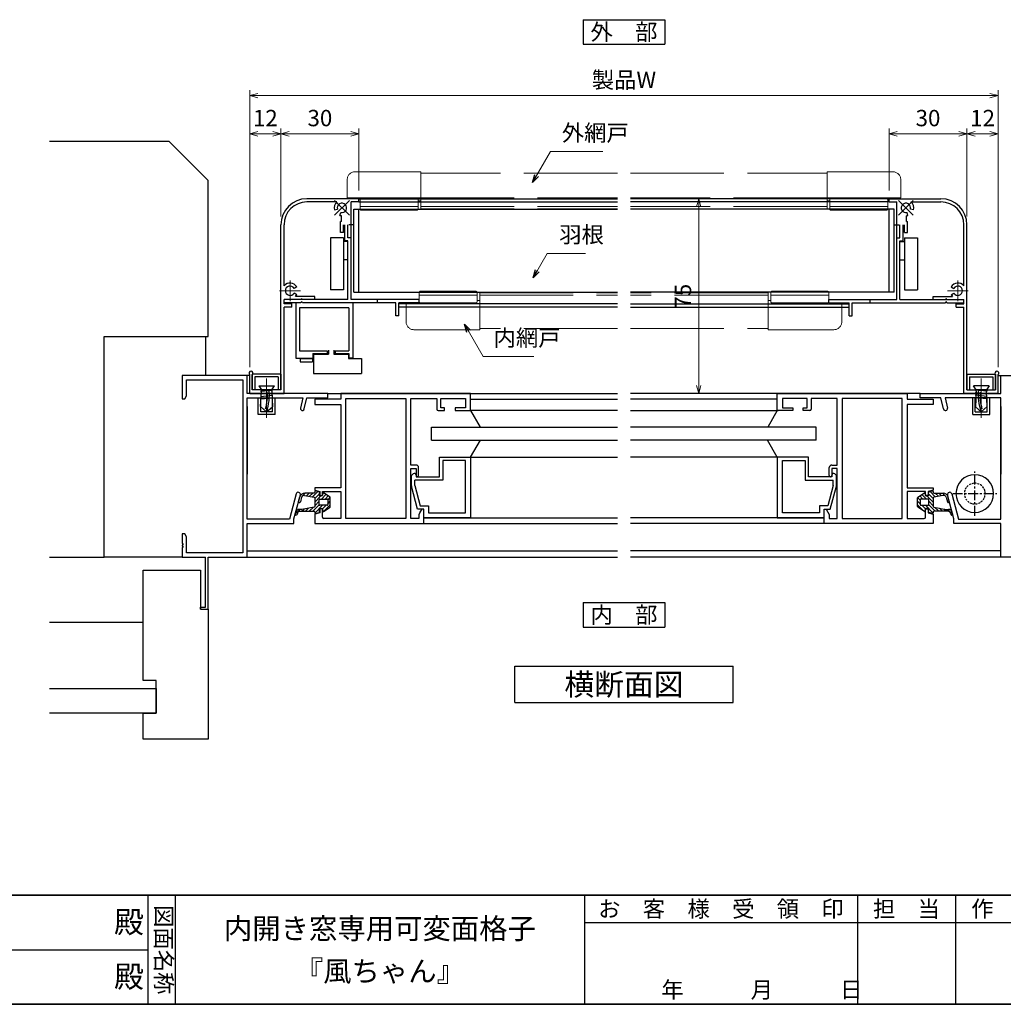
# Model space of a CAD drawing. Units: millimetres. Extents: x -19 to 1133, y 49 to 867.
# Drawn here: x 531 to 910, y 60 to 439 of the extents above; entities that cross this region are included whole.
import ezdxf
from ezdxf.enums import TextEntityAlignment as Align

# ---------------------------------------------------------------- set-up
doc = ezdxf.new("R2010")
doc.units = ezdxf.units.MM
doc.header["$LTSCALE"] = 3
for name, pattern in [('ACAD_ISO02W100', [15, 12, -3]), ('ACAD_ISO04W100', [30, 24, -3, 0, -3]), ('CENTER', [2, 1.25, -0.25, 0.25, -0.25]), ('HIDDEN', [0.375, 0.25, -0.125])]:
    doc.linetypes.add(name, pattern=pattern)
doc.layers.get('0').update_dxf_attribs({"lineweight": 25})
doc.layers.get('Defpoints').update_dxf_attribs({"color": 151, "lineweight": 25})
for name, color, linetype in [('0000躯体', 253, 'Continuous'), ('2', 7, 'Continuous'), ('YKK_W11', 7, 'Continuous'), ('YKK_W14', 7, 'Continuous'), ('YKK_W17', 7, 'Continuous')]:
    doc.layers.add(name, color=color, linetype=linetype)
for name, color, linetype, lineweight in [('002', 6, 'Continuous', 35), ('003', 2, 'Continuous', 25), ('006', 4, 'ACAD_ISO04W100', 20), ('007', 4, 'ACAD_ISO02W100', 20)]:
    doc.layers.add(name, color=color, linetype=linetype, lineweight=lineweight)
doc.styles.add('AT_VECTOR', font='romans.shx', dxfattribs={"bigfont": 'extfont.shx'})
doc.styles.add('DIM', font='romans.shx', dxfattribs={"width": 0.75, "bigfont": 'extfont.shx'})
doc.styles.add('ｺﾞｼｯｸ（横）', font='txt')
doc.styles.add('ｺﾞｼｯｸ（縦）', font='txt')
doc.dimstyles.new('DIM', dxfattribs={"dimtxt": 3, "dimasz": 1.5, "dimexe": 1, "dimexo": 1.5, "dimgap": 1, "dimtad": 1, "dimdsep": 46, "dimtxsty": 'DIM', "dimblk": 'OPEN30', "dimcen": 0, "dimclrd": 4, "dimclre": 4, "dimclrt": 7, "dimadec": 0, "dimazin": 0, "dimtfac": 1, "dimtmove": 0, "dimatfit": 3, "dimldrblk": 'OPEN30', "dimfxl": 0, "dimlwd": 20, "dimlwe": 20, "dimarcsym": 0})

# ---------------------------------------------------------------- blocks, each defined once
blk = doc.blocks.new('A$C2DC43A7B')
at = {"layer": '2', "color": 2, "linetype": 'Continuous'}
for p, q in [((0, 5.01), (3, 5.01)), ((0, 5.01), (0.5, 4.26)), ((0.32, 3.97), (2.65, 4.18)), ((0.35, 1), (0.5, 3.97)), ((0.5, 5.01), (2.5, 5.01)), ((0.5, 4.26), (2.5, 4.26)), ((0.5, 3.97), (0.5, 4.26)), ((2.5, 4.26), (3, 5.01)), ((2.5, 3.97), (2.5, 4.26)), ((2.5, 3.97), (2.64, 0.97)), ((0.32, 3.48), (2.65, 3.68)), ((0.34, 2.97), (2.65, 3.18)), ((0.35, 2.47), (2.65, 2.67)), ((0.35, 1), (1.5, 0)), ((1.5, 0), (2.64, 0.97))]:
    blk.add_line(p, q, dxfattribs=at)
for centre, radius, start, end in [((-8.12, 3.25), 10.15, 341.3598, 5.7078), ((-7.22, 3.03), 8.88, 343.9438, 4.8789)]:
    blk.add_arc(centre, radius, start, end, dxfattribs=at)
blk = doc.blocks.new('A$C77EA7C4F')
at = {"layer": '003'}
for p, q in [((0, 6), (0, 0)), ((0, 6), (11, 6)), ((1, 5), (10, 5)), ((1, 5), (1, 0)), ((10, 5), (10, 0)), ((11, 6), (11, 0)), ((0, 0), (1, 0)), ((10, 0), (11, 0))]:
    blk.add_line(p, q, dxfattribs=at)
blk = doc.blocks.new('_Open30')
at = {"color": 0, "linetype": 'ByBlock', "lineweight": -2}
for p, q in [((-1, 0.27), (0, 0)), ((0, 0), (-1, -0.27)), ((0, 0), (-1, 0))]:
    blk.add_line(p, q, dxfattribs=at)
blk = doc.blocks.new('*D11')
at = {"layer": '003', "color": 4, "lineweight": 20, "ltscale": 0.2}
for p, q in [((631.89, 363.28), (631.89, 397.25)), ((635.04, 395.15), (658.74, 395.15)), ((661.89, 373.28), (661.89, 397.25))]:
    blk.add_line(p, q, dxfattribs=at)
at = {"layer": 'Defpoints', "color": 0, "ltscale": 0.2}
for p in [(661.89, 395.15), (661.89, 370.13), (631.89, 360.13)]:
    blk.add_point(p, dxfattribs=at)
at = {"layer": '003', "color": 4, "lineweight": 20, "ltscale": 0.2, "xscale": 3.15, "yscale": 3.15, "zscale": 3.15, "rotation": 180}
blk.add_blockref('_Open30', (631.89, 395.15), dxfattribs=at)
at = {"layer": '003', "color": 4, "lineweight": 20, "ltscale": 0.2, "xscale": 3.15, "yscale": 3.15, "zscale": 3.15}
blk.add_blockref('_Open30', (661.89, 395.15), dxfattribs=at)
at = {"layer": '003', "color": 7, "ltscale": 0.2, "insert": (646.89, 400.4), "char_height": 6.3, "attachment_point": 5, "style": 'DIM'}
blk.add_mtext('30', dxfattribs=at)
blk = doc.blocks.new('*D12')
at = {"layer": '003', "color": 4, "lineweight": 20, "ltscale": 0.2}
for p, q in [((619.89, 305.57), (619.89, 411.95)), ((623.04, 409.85), (904.76, 409.85)), ((907.91, 305.57), (907.91, 411.95))]:
    blk.add_line(p, q, dxfattribs=at)
at = {"layer": 'Defpoints', "color": 0, "ltscale": 0.2}
for p in [(907.91, 409.85), (619.89, 302.42), (907.91, 302.42)]:
    blk.add_point(p, dxfattribs=at)
at = {"layer": '003', "color": 4, "lineweight": 20, "ltscale": 0.2, "xscale": 3.15, "yscale": 3.15, "zscale": 3.15, "rotation": 180}
blk.add_blockref('_Open30', (619.89, 409.85), dxfattribs=at)
at = {"layer": '003', "color": 4, "lineweight": 20, "ltscale": 0.2, "xscale": 3.15, "yscale": 3.15, "zscale": 3.15}
blk.add_blockref('_Open30', (907.91, 409.85), dxfattribs=at)
at = {"layer": '003', "color": 7, "ltscale": 0.2, "insert": (763.9, 415.1), "char_height": 6.3, "attachment_point": 5, "style": 'DIM'}
blk.add_mtext('製品W', dxfattribs=at)
blk = doc.blocks.new('*D13')
at = {"layer": '003', "color": 4, "lineweight": 20, "ltscale": 0.2}
for p, q in [((865.91, 373.28), (865.91, 397.25)), ((892.76, 395.15), (869.06, 395.15)), ((895.91, 363.28), (895.91, 397.25))]:
    blk.add_line(p, q, dxfattribs=at)
at = {"layer": 'Defpoints', "color": 0, "ltscale": 0.2}
for p in [(865.91, 395.15), (865.91, 370.13), (895.91, 360.13)]:
    blk.add_point(p, dxfattribs=at)
at = {"layer": '003', "color": 4, "lineweight": 20, "ltscale": 0.2, "xscale": 3.15, "yscale": 3.15, "zscale": 3.15, "rotation": 180}
blk.add_blockref('_Open30', (865.91, 395.15), dxfattribs=at)
at = {"layer": '003', "color": 4, "lineweight": 20, "ltscale": 0.2, "xscale": 3.15, "yscale": 3.15, "zscale": 3.15}
blk.add_blockref('_Open30', (895.91, 395.15), dxfattribs=at)
at = {"layer": '003', "color": 7, "ltscale": 0.2, "insert": (880.91, 400.4), "char_height": 6.3, "attachment_point": 5, "style": 'DIM'}
blk.add_mtext('30', dxfattribs=at)
blk = doc.blocks.new('*D14')
at = {"color": 4, "lineweight": 20, "ltscale": 0.2}
for p, q in [((619.89, 305.29), (619.89, 397.25)), ((628.74, 395.15), (623.04, 395.15)), ((631.89, 363.28), (631.89, 397.25))]:
    blk.add_line(p, q, dxfattribs=at)
at = {"layer": 'Defpoints', "color": 0, "ltscale": 0.2}
for p in [(619.89, 395.15), (631.89, 360.13), (619.89, 302.14)]:
    blk.add_point(p, dxfattribs=at)
at = {"color": 4, "lineweight": 20, "ltscale": 0.2, "xscale": 3.15, "yscale": 3.15, "zscale": 3.15, "rotation": 180}
blk.add_blockref('_Open30', (619.89, 395.15), dxfattribs=at)
at = {"color": 4, "lineweight": 20, "ltscale": 0.2, "xscale": 3.15, "yscale": 3.15, "zscale": 3.15}
blk.add_blockref('_Open30', (631.89, 395.15), dxfattribs=at)
at = {"color": 7, "ltscale": 0.2, "insert": (625.89, 400.4), "char_height": 6.3, "attachment_point": 5, "style": 'DIM'}
blk.add_mtext('12', dxfattribs=at)
blk = doc.blocks.new('*D15')
at = {"color": 4, "lineweight": 20, "ltscale": 0.2}
for p, q in [((895.91, 363.28), (895.91, 397.25)), ((899.06, 395.15), (904.76, 395.15)), ((907.91, 305.29), (907.91, 397.25))]:
    blk.add_line(p, q, dxfattribs=at)
at = {"layer": 'Defpoints', "color": 0, "ltscale": 0.2}
for p in [(907.91, 395.15), (895.91, 360.13), (907.91, 302.14)]:
    blk.add_point(p, dxfattribs=at)
at = {"color": 4, "lineweight": 20, "ltscale": 0.2, "xscale": 3.15, "yscale": 3.15, "zscale": 3.15, "rotation": 180}
blk.add_blockref('_Open30', (895.91, 395.15), dxfattribs=at)
at = {"color": 4, "lineweight": 20, "ltscale": 0.2, "xscale": 3.15, "yscale": 3.15, "zscale": 3.15}
blk.add_blockref('_Open30', (907.91, 395.15), dxfattribs=at)
at = {"color": 7, "ltscale": 0.2, "insert": (901.91, 400.4), "char_height": 6.3, "attachment_point": 5, "style": 'DIM'}
blk.add_mtext('12', dxfattribs=at)
blk = doc.blocks.new('*D16')
at = {"color": 4, "lineweight": 20, "ltscale": 0.2}
for p, q in [((769.55, 370.13), (794.77, 370.13)), ((792.67, 366.98), (792.67, 298.28)), ((769.55, 295.13), (794.77, 295.13))]:
    blk.add_line(p, q, dxfattribs=at)
at = {"layer": 'Defpoints', "color": 0, "ltscale": 0.2}
for p in [(766.4, 370.13), (766.4, 295.13), (792.67, 295.13)]:
    blk.add_point(p, dxfattribs=at)
at = {"color": 4, "lineweight": 20, "ltscale": 0.2, "xscale": 3.15, "yscale": 3.15, "zscale": 3.15}
for p, rotation in [((792.67, 370.13), 90), ((792.67, 295.13), 270)]:
    blk.add_blockref('_Open30', p, dxfattribs=dict(at, rotation=rotation))
at = {"color": 7, "ltscale": 0.2, "insert": (787.42, 332.63), "char_height": 6.3, "attachment_point": 5, "rotation": 90, "style": 'DIM'}
blk.add_mtext('75', dxfattribs=at)

msp = doc.modelspace()

# ---------------------------------------------------------------- linework, layer by layer
at = {"color": 7, "linetype": 'Continuous'}
for p, q in [((637.594, 330.134), (637.594, 308.834)), ((659.594, 330.134), (659.594, 308.834)), ((658.094, 328.134), (639.094, 328.134)), ((639.094, 328.134), (639.094, 311.634)), ((658.094, 328.134), (658.094, 311.634)), ((639.094, 311.634), (649.734, 311.634)), ((649.734, 311.634), (649.734, 310.634)), ((650.194, 311.634), (650.234, 311.634)), ((650.234, 311.834), (650.234, 310.334)), ((652.234, 311.834), (652.234, 310.334)), ((652.734, 311.634), (658.094, 311.634)), ((652.734, 311.634), (652.734, 310.634)), ((637.594, 308.834), (644.194, 308.834)), ((639.294, 308.834), (639.294, 307.334)), ((639.294, 308.634), (644.094, 308.634)), ((639.294, 307.334), (644.094, 307.334)), ((644.094, 308.834), (644.094, 307.334)), ((644.194, 310.634), (644.194, 308.834)), ((644.194, 310.634), (649.734, 310.634)), ((644.394, 310.334), (644.394, 302.834)), ((644.394, 310.334), (650.234, 310.334)), ((652.234, 310.334), (657.894, 310.334)), ((652.734, 310.634), (658.094, 310.634)), ((657.894, 310.334), (657.894, 308.634)), ((657.894, 308.634), (662.894, 308.634)), ((658.094, 310.634), (658.094, 308.834)), ((659.594, 308.834), (658.094, 308.834)), ((662.894, 308.634), (662.894, 302.834)), ((644.394, 302.834), (662.894, 302.834))]:
    msp.add_line(p, q, dxfattribs=at)
at = {"color": 7}
for p, q in [((593.894, 302.136), (593.894, 293.136)), ((618.894, 302.136), (593.894, 302.136)), ((595.544, 294.262), (595.544, 300.486)), ((595.544, 300.486), (617.244, 300.486)), ((617.244, 300.486), (617.244, 233.786)), ((618.894, 295.134), (618.894, 302.136)), ((908.908, 302.136), (933.908, 302.136)), ((908.908, 295.134), (908.908, 302.136)), ((593.894, 293.136), (594.894, 293.136)), ((594.894, 293.136), (595.544, 294.262)), ((649.894, 295.134), (618.894, 295.134)), ((618.894, 293.484), (640.352, 293.484)), ((618.894, 246.784), (618.894, 293.484)), ((640.352, 293.484), (639.415, 289.558)), ((640.874, 289.209), (641.894, 293.484)), ((641.894, 293.484), (649.894, 293.484)), ((644.894, 292.934), (644.894, 290.984)), ((654.894, 292.934), (644.894, 292.934)), ((644.894, 292.934), (644.894, 290.984)), ((654.894, 292.934), (644.894, 292.934)), ((649.894, 293.484), (649.894, 295.134)), ((654.894, 295.134), (654.894, 292.934)), ((704.894, 295.134), (654.894, 295.134)), ((654.894, 295.134), (654.894, 292.934)), ((704.894, 295.134), (654.894, 295.134)), ((656.844, 247.084), (656.844, 293.184)), ((656.844, 293.184), (679.944, 293.184)), ((656.844, 247.084), (656.844, 293.184)), ((679.944, 293.184), (679.944, 247.084)), ((681.894, 293.184), (691.894, 293.184)), ((681.894, 267.634), (681.894, 293.184)), ((681.894, 267.634), (681.894, 293.184)), ((691.894, 293.184), (691.894, 289.134)), ((691.894, 293.184), (691.894, 289.134)), ((693.394, 293.184), (702.894, 293.184)), ((693.394, 289.634), (693.394, 293.184)), ((693.394, 293.184), (702.894, 293.184)), ((693.394, 289.634), (693.394, 293.184)), ((702.894, 293.184), (702.894, 289.634)), ((702.894, 293.184), (702.894, 289.634)), ((704.894, 288.634), (704.894, 295.134)), ((704.894, 288.634), (704.894, 295.134)), ((822.908, 295.134), (872.908, 295.134)), ((822.908, 288.634), (822.908, 295.134)), ((822.908, 295.134), (872.908, 295.134)), ((822.908, 288.634), (822.908, 295.134)), ((824.908, 293.184), (824.908, 289.634)), ((834.408, 293.184), (824.908, 293.184)), ((824.908, 293.184), (824.908, 289.634)), ((834.408, 293.184), (824.908, 293.184)), ((834.408, 289.634), (834.408, 293.184)), ((834.408, 289.634), (834.408, 293.184)), ((835.908, 293.184), (835.908, 289.134)), ((845.908, 293.184), (835.908, 293.184)), ((835.908, 293.184), (835.908, 289.134)), ((845.908, 267.634), (845.908, 293.184)), ((845.908, 267.634), (845.908, 293.184)), ((847.858, 293.184), (847.858, 247.084)), ((870.958, 293.184), (847.858, 293.184)), ((870.958, 247.084), (870.958, 293.184)), ((870.958, 247.084), (870.958, 293.184)), ((872.908, 295.134), (872.908, 292.934)), ((872.908, 295.134), (872.908, 292.934)), ((872.908, 292.934), (882.908, 292.934)), ((872.908, 292.934), (882.908, 292.934)), ((877.908, 295.134), (908.908, 295.134)), ((877.908, 293.484), (877.908, 295.134)), ((885.908, 293.484), (877.908, 293.484)), ((882.908, 292.934), (882.908, 290.984)), ((882.908, 292.934), (882.908, 290.984)), ((886.928, 289.209), (885.908, 293.484)), ((887.45, 293.484), (888.387, 289.558)), ((908.908, 293.484), (887.45, 293.484)), ((908.908, 246.784), (908.908, 293.484)), ((644.894, 290.984), (649.894, 290.984)), ((644.894, 290.984), (654.894, 290.984)), ((654.894, 290.984), (654.894, 258.834)), ((679.944, 291.684), (679.944, 248.584)), ((692.394, 288.634), (694.894, 288.634)), ((692.394, 288.634), (694.894, 288.634)), ((694.894, 289.634), (693.394, 289.634)), ((694.894, 289.634), (693.394, 289.634)), ((694.894, 288.634), (694.894, 289.634)), ((694.894, 288.634), (694.894, 289.634)), ((698.894, 289.634), (698.894, 288.634)), ((702.894, 289.634), (698.894, 289.634)), ((698.894, 289.634), (698.894, 288.634)), ((702.894, 289.634), (698.894, 289.634)), ((698.894, 288.634), (704.894, 288.634)), ((698.894, 288.634), (704.894, 288.634)), ((828.908, 288.634), (822.908, 288.634)), ((828.908, 288.634), (822.908, 288.634)), ((824.908, 289.634), (828.908, 289.634)), ((824.908, 289.634), (828.908, 289.634)), ((828.908, 289.634), (828.908, 288.634)), ((828.908, 289.634), (828.908, 288.634)), ((832.908, 289.634), (834.408, 289.634)), ((832.908, 288.634), (832.908, 289.634)), ((832.908, 289.634), (834.408, 289.634)), ((832.908, 288.634), (832.908, 289.634)), ((835.408, 288.634), (832.908, 288.634)), ((835.408, 288.634), (832.908, 288.634)), ((847.858, 291.684), (847.858, 248.584)), ((872.908, 290.984), (872.908, 258.834)), ((882.908, 290.984), (872.908, 290.984)), ((882.908, 290.984), (877.908, 290.984)), ((654.894, 269.634), (654.894, 258.834)), ((692.894, 263.134), (692.894, 270.634)), ((692.894, 270.634), (704.894, 270.634)), ((694.194, 269.334), (694.194, 261.834)), ((702.944, 269.334), (694.194, 269.334)), ((702.944, 249.284), (702.944, 269.334)), ((704.894, 270.634), (704.894, 247.334)), ((822.908, 270.634), (822.908, 247.334)), ((834.908, 270.634), (822.908, 270.634)), ((824.858, 249.284), (824.858, 269.334)), ((824.858, 269.334), (833.608, 269.334)), ((833.608, 269.334), (833.608, 261.834)), ((834.908, 263.134), (834.908, 270.634)), ((872.908, 269.634), (872.908, 258.834)), ((683.894, 267.634), (681.894, 267.634)), ((683.894, 267.634), (681.894, 267.634)), ((681.894, 266.334), (683.894, 266.334)), ((681.894, 247.084), (681.894, 266.334)), ((681.894, 266.334), (683.894, 266.334)), ((681.894, 247.084), (681.894, 266.334)), ((683.894, 266.334), (683.894, 263.634)), ((683.894, 266.334), (683.894, 263.134)), ((684.894, 263.634), (684.894, 266.634)), ((684.894, 263.634), (684.894, 266.634)), ((842.908, 263.634), (842.908, 266.634)), ((842.908, 263.634), (842.908, 266.634)), ((843.908, 267.634), (845.908, 267.634)), ((843.908, 267.634), (845.908, 267.634)), ((843.908, 266.334), (843.908, 263.634)), ((845.908, 266.334), (843.908, 266.334)), ((843.908, 266.334), (843.908, 263.134)), ((845.908, 266.334), (843.908, 266.334)), ((845.908, 247.084), (845.908, 266.334)), ((845.908, 247.084), (845.908, 266.334)), ((682.094, 263.553), (682.784, 264.243)), ((682.094, 259.602), (682.094, 263.553)), ((694.194, 261.834), (683.377, 261.834)), ((683.377, 259.77), (683.377, 261.834)), ((683.894, 263.134), (692.894, 263.134)), ((833.608, 261.834), (844.425, 261.834)), ((843.908, 263.134), (834.908, 263.134)), ((844.425, 259.77), (844.425, 261.834)), ((845.708, 263.553), (845.017, 264.243)), ((845.708, 259.602), (845.708, 263.553)), ((644.894, 258.834), (644.894, 257.92)), ((654.894, 258.834), (644.894, 258.834)), ((644.894, 257.92), (646.894, 257.384)), ((644.894, 257.92), (646.894, 257.384)), ((654.894, 258.834), (646.394, 258.834)), ((684.48, 250.634), (682.111, 259.472)), ((683.377, 259.77), (685.477, 251.934)), ((844.425, 259.77), (842.325, 251.934)), ((843.322, 250.634), (845.691, 259.472)), ((872.908, 258.834), (881.408, 258.834)), ((872.908, 258.834), (882.908, 258.834)), ((882.908, 257.92), (880.908, 257.384)), ((882.908, 257.92), (880.908, 257.384)), ((882.908, 258.834), (882.908, 257.92)), ((637.774, 256.525), (635.164, 246.784)), ((636.894, 246.867), (639.367, 256.098)), ((646.894, 257.384), (646.894, 255.884)), ((646.894, 257.384), (646.894, 255.884)), ((646.894, 255.884), (647.894, 255.884)), ((646.894, 255.884), (647.894, 255.884)), ((647.894, 257.384), (654.394, 257.384)), ((647.894, 255.884), (647.894, 257.384)), ((647.894, 257.384), (654.894, 257.384)), ((647.894, 255.884), (647.894, 257.384)), ((654.894, 257.384), (654.894, 247.084)), ((654.894, 256.884), (654.894, 247.584)), ((872.908, 257.384), (872.908, 247.084)), ((879.908, 257.384), (872.908, 257.384)), ((872.908, 256.884), (872.908, 247.584)), ((879.908, 257.384), (873.408, 257.384)), ((879.908, 255.884), (879.908, 257.384)), ((879.908, 255.884), (879.908, 257.384)), ((880.908, 255.884), (879.908, 255.884)), ((880.908, 255.884), (879.908, 255.884)), ((880.908, 257.384), (880.908, 255.884)), ((880.908, 257.384), (880.908, 255.884)), ((890.908, 246.867), (888.434, 256.098)), ((890.028, 256.525), (892.638, 246.784)), ((646.894, 250.784), (646.894, 249.284)), ((647.894, 250.784), (646.894, 250.784)), ((646.894, 250.784), (646.894, 249.284)), ((647.894, 250.784), (646.894, 250.784)), ((647.894, 247.584), (647.894, 250.784)), ((647.894, 247.584), (647.894, 250.784)), ((686.894, 250.634), (684.48, 250.634)), ((686.094, 250.634), (684.944, 248.642)), ((686.094, 250.634), (684.944, 248.642)), ((686.094, 250.634), (685.401, 249.434)), ((685.477, 251.934), (688.694, 251.934)), ((686.894, 250.634), (686.094, 250.634)), ((686.894, 245.134), (686.894, 250.634)), ((686.894, 245.134), (686.894, 250.634)), ((688.694, 251.934), (688.694, 249.284)), ((839.108, 251.934), (839.108, 249.284)), ((842.325, 251.934), (839.108, 251.934)), ((840.908, 250.634), (841.708, 250.634)), ((840.908, 245.134), (840.908, 250.634)), ((840.908, 250.634), (843.322, 250.634)), ((840.908, 245.134), (840.908, 250.634)), ((841.708, 250.634), (842.858, 248.642)), ((841.708, 250.634), (842.858, 248.642)), ((841.708, 250.634), (842.401, 249.434)), ((879.908, 250.784), (880.908, 250.784)), ((879.908, 247.584), (879.908, 250.784)), ((879.908, 250.784), (880.908, 250.784)), ((879.908, 247.584), (879.908, 250.784)), ((880.908, 250.784), (880.908, 249.284)), ((880.908, 250.784), (880.908, 249.284)), ((635.164, 246.784), (618.894, 246.784)), ((636.894, 245.134), (636.894, 246.867)), ((646.894, 249.284), (644.894, 248.748)), ((646.894, 249.284), (644.894, 248.748)), ((644.894, 248.748), (644.894, 245.134)), ((644.894, 248.748), (644.894, 245.134)), ((654.394, 247.084), (648.394, 247.084)), ((654.894, 247.084), (648.394, 247.084)), ((679.944, 247.084), (656.844, 247.084)), ((684.944, 247.084), (681.894, 247.084)), ((684.944, 247.084), (681.894, 247.084)), ((684.944, 248.642), (684.944, 247.084)), ((684.944, 248.642), (684.944, 247.084)), ((704.894, 247.334), (686.894, 247.334)), ((688.694, 249.284), (702.944, 249.284)), ((822.908, 247.334), (840.908, 247.334)), ((839.108, 249.284), (824.858, 249.284)), ((842.858, 248.642), (842.858, 247.084)), ((842.858, 248.642), (842.858, 247.084)), ((842.858, 247.084), (845.908, 247.084)), ((842.858, 247.084), (845.908, 247.084)), ((847.858, 247.084), (870.958, 247.084)), ((872.908, 247.084), (879.408, 247.084)), ((873.408, 247.084), (879.408, 247.084)), ((880.908, 249.284), (882.908, 248.748)), ((880.908, 249.284), (882.908, 248.748)), ((882.908, 248.748), (882.908, 245.134)), ((882.908, 248.748), (882.908, 245.134)), ((890.908, 245.134), (890.908, 246.867)), ((892.638, 246.784), (908.908, 246.784)), ((618.894, 232.136), (618.894, 245.134)), ((618.894, 245.134), (636.894, 245.134)), ((644.894, 245.134), (686.894, 245.134)), ((644.894, 245.134), (686.894, 245.134)), ((882.908, 245.134), (840.908, 245.134)), ((882.908, 245.134), (840.908, 245.134)), ((908.908, 245.134), (890.908, 245.134)), ((908.908, 232.136), (908.908, 245.134)), ((594.894, 241.136), (593.894, 241.136)), ((593.894, 241.136), (593.894, 237.436)), ((595.544, 240.011), (594.894, 241.136)), ((595.544, 233.786), (595.544, 240.011)), ((593.894, 237.436), (594.194, 237.436)), ((593.894, 236.836), (593.894, 236.436)), ((594.194, 236.836), (593.894, 236.836)), ((593.894, 236.436), (594.194, 236.436)), ((593.894, 235.836), (593.894, 232.136)), ((594.194, 235.836), (593.894, 235.836)), ((594.194, 237.436), (594.194, 236.836)), ((594.194, 236.436), (594.194, 235.836)), ((593.894, 232.136), (602.894, 232.136)), ((617.244, 233.786), (595.544, 233.786)), ((603.894, 232.136), (618.894, 232.136)), ((923.908, 232.136), (908.908, 232.136))]:
    msp.add_line(p, q, dxfattribs=at)
for p, q in [((602.894, 212.946), (602.894, 232.136)), ((603.894, 212.136), (603.894, 232.136)), ((600.894, 212.946), (602.894, 212.946)), ((600.894, 212.136), (600.894, 212.946)), ((600.894, 212.136), (603.894, 212.136)), ((580.737, 102), (580.737, 60)), ((591.237, 102), (591.237, 60)), ((748.737, 102), (748.737, 60)), ((853.737, 102), (853.737, 60)), ((891.537, 102), (891.537, 60)), ((748.737, 91.5), (929.337, 91.5)), ((381.237, 81), (580.737, 81))]:
    msp.add_line(p, q)
for centre, radius, start, end in [((640.144, 289.384), 0.75, 166.57143, 346.57143), ((692.394, 289.134), 0.5, 180, 270), ((692.394, 289.134), 0.5, 180, 270), ((835.408, 289.134), 0.5, 270, 0), ((835.408, 289.134), 0.5, 270, 0), ((887.658, 289.384), 0.75, 193.42857, 13.42857), ((683.894, 266.634), 1, 0, 90), ((683.894, 266.634), 1, 0, 90), ((843.908, 266.634), 1, 90, 180), ((843.908, 266.634), 1, 90, 180), ((683.244, 263.784), 0.65, 359.67384, 135), ((684.394, 263.634), 0.5, 180, 360), ((684.394, 263.634), 0.5, 180, 360), ((843.408, 263.634), 0.5, 180, 0), ((843.408, 263.634), 0.5, 180, 0), ((844.558, 263.784), 0.65, 45, 180.32616), ((682.594, 259.602), 0.5, 180, 195.00271), ((845.208, 259.602), 0.5, 344.99729, 0), ((638.571, 256.311), 0.825, 345, 165), ((889.231, 256.311), 0.825, 15, 195), ((648.394, 247.584), 0.5, 180, 270), ((648.394, 247.584), 0.5, 180, 270), ((879.408, 247.584), 0.5, 270, 0), ((879.408, 247.584), 0.5, 270, 0)]:
    msp.add_arc(centre, radius, start, end, dxfattribs=at)
at = {"layer": '0000躯体', "linetype": 'Continuous'}
for p, q in [((588.894, 392.136), (542.893, 392.136)), ((603.894, 377.136), (588.894, 392.136)), ((603.894, 317.136), (603.894, 377.136)), ((563.894, 232.136), (563.894, 317.136)), ((563.894, 317.136), (603.894, 317.136)), ((542.893, 232.136), (563.894, 232.136)), ((593.894, 232.136), (563.894, 232.136)), ((578.894, 184.636), (578.894, 227.136)), ((578.894, 227.136), (600.894, 227.136)), ((600.894, 227.136), (600.894, 212.136)), ((600.894, 212.136), (603.894, 212.136)), ((603.894, 212.136), (603.894, 162.136)), ((542.893, 207.136), (578.894, 207.136)), ((583.894, 184.636), (578.894, 184.636)), ((583.894, 172.136), (583.894, 184.636)), ((542.893, 181.636), (583.894, 181.636)), ((583.894, 181.636), (583.894, 172.136)), ((583.894, 172.136), (542.893, 172.136)), ((578.894, 172.136), (583.894, 172.136)), ((578.894, 162.136), (578.894, 172.136)), ((603.894, 162.136), (578.894, 162.136))]:
    msp.add_line(p, q, dxfattribs=at)
at = {"layer": '0000躯体', "ltscale": 0.5}
msp.add_line((602.894, 317.136), (602.894, 302.136), dxfattribs=at)
at = {"layer": '002'}
for p, q in [((-13.263, 102), (1126.737, 102)), ((-13.263, 60), (1126.737, 60))]:
    msp.add_line(p, q, dxfattribs=at)
at = {"layer": '003'}
for p, q in [((748.151, 439.095), (779.651, 439.095)), ((748.151, 439.095), (748.151, 429.645)), ((779.651, 439.095), (779.651, 429.645)), ((748.151, 429.645), (779.651, 429.645)), ((661.894, 370.134), (641.894, 370.134)), ((653.468, 368.934), (641.894, 368.934)), ((661.894, 368.934), (658.894, 368.934)), ((658.894, 355.134), (658.894, 368.934)), ((661.894, 370.134), (761.401, 370.134)), ((661.894, 368.934), (661.894, 370.134)), ((661.894, 368.934), (761.401, 368.934)), ((865.908, 370.134), (766.401, 370.134)), ((865.908, 368.934), (766.401, 368.934)), ((865.908, 370.134), (885.908, 370.134)), ((865.908, 368.934), (865.908, 370.134)), ((865.908, 368.934), (868.908, 368.934)), ((868.908, 355.134), (868.908, 368.934)), ((874.334, 368.934), (885.908, 368.934)), ((652.497, 365.856), (653.656, 366.167)), ((654.617, 363.736), (654.923, 364.896)), ((659.894, 334.134), (659.894, 366.134)), ((659.894, 366.134), (761.401, 366.134)), ((661.894, 334.134), (661.894, 366.134)), ((867.908, 366.134), (766.401, 366.134)), ((865.908, 334.134), (865.908, 366.134)), ((867.908, 334.134), (867.908, 366.134)), ((873.185, 363.736), (872.879, 364.896)), ((875.305, 365.856), (874.146, 366.167)), ((654.794, 357.134), (654.794, 361.334)), ((655.194, 361.334), (654.794, 361.334)), ((655.194, 361.334), (655.194, 363.64)), ((872.608, 361.334), (872.608, 363.64)), ((872.608, 361.334), (873.008, 361.334)), ((873.008, 357.134), (873.008, 361.334)), ((631.894, 296.634), (631.894, 360.134)), ((633.094, 336.65), (633.094, 360.134)), ((655.994, 357.134), (654.794, 357.134)), ((655.994, 357.134), (655.994, 360.134)), ((656.494, 353.934), (656.494, 360.134)), ((657.694, 355.134), (657.694, 360.134)), ((657.694, 355.134), (657.694, 360.134)), ((659.694, 360.134), (657.994, 360.134)), ((659.694, 360.134), (658.494, 360.134)), ((868.108, 360.134), (869.808, 360.134)), ((868.108, 360.134), (869.308, 360.134)), ((870.108, 355.134), (870.108, 360.134)), ((870.108, 355.134), (870.108, 360.134)), ((871.308, 353.934), (871.308, 360.134)), ((871.808, 357.134), (871.808, 360.134)), ((871.808, 357.134), (873.008, 357.134)), ((894.708, 336.65), (894.708, 360.134)), ((895.908, 296.634), (895.908, 360.134)), ((650.994, 355.134), (650.994, 335.134)), ((655.994, 355.134), (650.994, 355.134)), ((655.994, 355.134), (655.994, 335.134)), ((657.694, 353.634), (655.994, 353.634)), ((657.694, 353.934), (656.494, 353.934)), ((658.894, 355.134), (657.694, 355.134)), ((658.894, 355.134), (657.694, 355.134)), ((657.694, 331.334), (657.694, 353.934)), ((658.894, 331.334), (658.894, 355.134)), ((868.908, 331.334), (868.908, 355.134)), ((868.908, 355.134), (870.108, 355.134)), ((868.908, 355.134), (870.108, 355.134)), ((870.108, 331.334), (870.108, 353.934)), ((870.108, 353.934), (871.308, 353.934)), ((870.108, 353.634), (871.808, 353.634)), ((871.808, 355.134), (871.808, 335.134)), ((871.808, 355.134), (876.808, 355.134)), ((876.808, 355.134), (876.808, 335.134)), ((657.694, 346.634), (655.994, 346.634)), ((870.108, 346.634), (871.808, 346.634)), ((637.993, 336.223), (636.953, 335.623)), ((637.993, 333.224), (636.955, 333.828)), ((655.994, 335.134), (650.994, 335.134)), ((659.894, 334.134), (761.401, 334.134)), ((867.908, 334.134), (766.401, 334.134)), ((871.808, 335.134), (876.808, 335.134)), ((889.809, 336.223), (890.849, 335.623)), ((889.809, 333.224), (890.847, 333.828)), ((639.594, 331.334), (633.094, 331.334)), ((657.674, 331.334), (633.094, 331.334)), ((633.094, 329.634), (633.094, 331.334)), ((633.094, 330.134), (633.094, 331.334)), ((639.594, 330.134), (633.094, 330.134)), ((636.094, 328.434), (636.094, 330.134)), ((644.894, 332.534), (637.444, 332.534)), ((644.894, 331.334), (640.194, 331.334)), ((676.094, 330.134), (640.194, 330.134)), ((644.894, 331.334), (644.894, 332.534)), ((685.094, 331.334), (658.894, 331.334)), ((669.094, 330.134), (669.094, 331.334)), ((676.094, 325.134), (676.094, 330.134)), ((685.094, 330.134), (677.294, 330.134)), ((677.294, 325.134), (677.294, 330.134)), ((685.094, 330.134), (685.094, 331.334)), ((842.708, 331.334), (868.908, 331.334)), ((842.708, 330.134), (842.708, 331.334)), ((842.708, 330.134), (850.508, 330.134)), ((850.508, 325.134), (850.508, 330.134)), ((851.708, 330.134), (887.608, 330.134)), ((851.708, 325.134), (851.708, 330.134)), ((858.708, 330.134), (858.708, 331.334)), ((870.128, 331.334), (894.708, 331.334)), ((882.908, 331.334), (882.908, 332.534)), ((882.908, 332.534), (890.358, 332.534)), ((882.908, 331.334), (887.608, 331.334)), ((888.208, 331.334), (894.708, 331.334)), ((888.208, 330.134), (894.708, 330.134)), ((891.708, 328.434), (891.708, 330.134)), ((894.708, 329.634), (894.708, 331.334)), ((894.708, 330.134), (894.708, 331.334)), ((636.094, 329.634), (633.094, 329.634)), ((633.094, 295.134), (633.094, 328.434)), ((636.094, 328.434), (633.094, 328.434)), ((761.401, 329.634), (677.294, 329.634)), ((761.401, 328.434), (677.294, 328.434)), ((766.401, 329.634), (850.508, 329.634)), ((766.401, 328.434), (850.508, 328.434)), ((891.708, 329.634), (894.708, 329.634)), ((891.708, 328.434), (894.708, 328.434)), ((894.708, 295.134), (894.708, 328.434)), ((677.294, 325.134), (676.094, 325.134)), ((850.508, 325.134), (851.708, 325.134)), ((619.894, 295.134), (619.894, 302.425)), ((620.894, 296.634), (620.894, 302.425)), ((906.908, 296.634), (906.908, 302.425)), ((907.908, 295.134), (907.908, 302.425)), ((631.894, 296.634), (620.894, 296.634)), ((895.908, 296.634), (906.908, 296.634)), ((619.894, 295.134), (633.094, 295.134)), ((623.121, 287.124), (623.121, 293.499)), ((624.121, 288.124), (624.121, 293.499)), ((628.681, 288.124), (628.681, 293.499)), ((629.681, 287.124), (629.681, 293.499)), ((649.894, 295.134), (761.401, 295.134)), ((877.908, 295.134), (766.401, 295.134)), ((907.908, 295.134), (894.708, 295.134)), ((898.121, 287.124), (898.121, 293.499)), ((899.121, 288.124), (899.121, 293.499)), ((903.681, 288.124), (903.681, 293.499)), ((904.681, 287.124), (904.681, 293.499)), ((628.681, 288.124), (624.121, 288.124)), ((704.894, 288.634), (708.589, 282.234)), ((822.908, 288.634), (819.213, 282.234)), ((899.121, 288.124), (903.681, 288.124)), ((629.681, 287.124), (623.121, 287.124)), ((898.121, 287.124), (904.681, 287.124)), ((704.894, 270.634), (708.705, 277.234)), ((822.908, 270.634), (819.097, 277.234)), ((748.151, 214.673), (748.151, 205.223)), ((748.151, 214.673), (779.651, 214.673)), ((779.651, 214.673), (779.651, 205.223)), ((748.151, 205.223), (779.651, 205.223)), ((721.901, 190.145), (805.901, 190.145)), ((721.901, 176.145), (721.901, 190.145)), ((805.901, 176.145), (805.901, 190.145)), ((721.901, 176.145), (805.901, 176.145))]:
    msp.add_line(p, q, dxfattribs=at)
for centre, radius, start, end in [((641.894, 360.134), 10, 90, 180), ((641.894, 360.134), 8.8, 90, 180), ((655.394, 366.634), 3, 129.94451, 195.01836), ((655.394, 366.634), 1.8, 254.84145, 195.01836), ((872.408, 366.634), 1.8, 344.98164, 285.15855), ((872.408, 366.634), 3, 344.98164, 50.05549), ((885.908, 360.134), 10, 0, 90), ((885.908, 360.134), 8.8, 0, 90), ((655.394, 366.634), 3, 254.98152, 266.17745), ((872.408, 366.634), 3, 273.82255, 285.01848), ((635.394, 334.724), 3, 29.98164, 140.05549), ((892.408, 334.724), 3, 39.94451, 150.01836), ((635.394, 334.724), 1.8, 29.98164, 330.15855), ((892.408, 334.724), 1.8, 209.84145, 150.01836), ((635.394, 334.724), 3, 313.11361, 330.01848), ((639.894, 331.334), 0.3, 0, 180), ((639.894, 330.134), 0.3, 0, 180), ((887.908, 331.334), 0.3, 0, 180), ((887.908, 330.134), 0.3, 0, 180), ((892.408, 334.724), 3, 209.98152, 226.88639), ((620.394, 302.984), 0.75, 311.81031, 228.18969), ((907.408, 302.984), 0.75, 311.81031, 228.18969)]:
    msp.add_arc(centre, radius, start, end, dxfattribs=at)
at = {"layer": '006'}
for p, q in [((652.566, 363.805), (658.223, 369.462)), ((658.223, 363.805), (652.566, 369.462)), ((875.236, 363.805), (869.579, 369.462)), ((869.579, 363.805), (875.236, 369.462)), ((635.394, 330.724), (635.394, 338.724)), ((892.408, 330.724), (892.408, 338.724)), ((639.394, 334.724), (631.394, 334.724)), ((888.408, 334.724), (896.408, 334.724)), ((626.394, 285.834), (626.394, 300.934)), ((901.408, 285.834), (901.408, 300.934))]:
    msp.add_line(p, q, dxfattribs=at)
at = {"layer": '007'}
for p, q in [((685.694, 380.534), (660.394, 380.534)), ((685.694, 366.334), (685.694, 380.534)), ((761.401, 380.034), (685.694, 380.034)), ((766.401, 380.034), (842.108, 380.034)), ((842.108, 380.534), (867.408, 380.534)), ((842.108, 366.334), (842.108, 380.534)), ((657.394, 370.534), (657.394, 377.534)), ((870.408, 370.534), (870.408, 377.534)), ((685.694, 370.534), (657.394, 370.534)), ((662.394, 366.234), (662.394, 369.734)), ((684.194, 370.234), (662.894, 370.234)), ((684.694, 366.234), (684.694, 369.734)), ((685.694, 369.334), (684.694, 369.334)), ((685.694, 370.534), (761.401, 370.534)), ((842.108, 370.534), (766.401, 370.534)), ((842.108, 370.534), (870.408, 370.534)), ((842.108, 369.334), (843.108, 369.334)), ((843.108, 366.234), (843.108, 369.734)), ((843.608, 370.234), (864.908, 370.234)), ((865.408, 366.234), (865.408, 369.734)), ((684.694, 367.234), (662.394, 367.234)), ((684.194, 365.734), (662.894, 365.734)), ((685.694, 367.234), (761.401, 367.234)), ((685.694, 366.334), (761.401, 366.334)), ((842.108, 367.234), (766.401, 367.234)), ((842.108, 366.334), (766.401, 366.334)), ((843.108, 367.234), (865.408, 367.234)), ((843.608, 365.734), (864.908, 365.734)), ((685.094, 334.034), (685.094, 330.534)), ((706.894, 334.534), (685.594, 334.534)), ((707.394, 334.034), (707.394, 330.534)), ((708.394, 333.934), (761.401, 333.934)), ((708.394, 333.934), (708.394, 319.734)), ((819.408, 333.934), (766.401, 333.934)), ((819.408, 333.934), (819.408, 319.734)), ((820.408, 334.034), (820.408, 330.534)), ((820.908, 334.534), (842.208, 334.534)), ((842.708, 334.034), (842.708, 330.534)), ((707.394, 333.034), (685.094, 333.034)), ((706.894, 330.034), (685.594, 330.034)), ((708.394, 330.934), (707.394, 330.934)), ((708.394, 333.034), (761.401, 333.034)), ((819.408, 333.034), (766.401, 333.034)), ((819.408, 330.934), (820.408, 330.934)), ((820.408, 333.034), (842.708, 333.034)), ((820.908, 330.034), (842.208, 330.034)), ((708.394, 329.734), (680.094, 329.734)), ((680.094, 329.734), (680.094, 322.734)), ((708.394, 329.734), (761.401, 329.734)), ((819.408, 329.734), (766.401, 329.734)), ((819.408, 329.734), (847.708, 329.734)), ((847.708, 329.734), (847.708, 322.734)), ((708.394, 319.734), (683.094, 319.734)), ((761.401, 320.234), (708.394, 320.234)), ((766.401, 320.234), (819.408, 320.234)), ((819.408, 319.734), (844.708, 319.734))]:
    msp.add_line(p, q, dxfattribs=at)
for centre, radius, start, end in [((660.394, 377.534), 3, 90, 180), ((867.408, 377.534), 3, 0, 90), ((662.894, 369.734), 0.5, 90, 180), ((684.194, 369.734), 0.5, 0, 90), ((843.608, 369.734), 0.5, 90, 180), ((864.908, 369.734), 0.5, 0, 90), ((662.894, 366.234), 0.5, 180, 270), ((684.194, 366.234), 0.5, 270, 0), ((843.608, 366.234), 0.5, 180, 270), ((864.908, 366.234), 0.5, 270, 0), ((685.594, 334.034), 0.5, 90, 180), ((706.894, 334.034), 0.5, 0, 90), ((820.908, 334.034), 0.5, 90, 180), ((842.208, 334.034), 0.5, 0, 90), ((685.594, 330.534), 0.5, 180, 270), ((706.894, 330.534), 0.5, 270, 0), ((820.908, 330.534), 0.5, 180, 270), ((842.208, 330.534), 0.5, 270, 0), ((683.094, 322.734), 3, 180, 270), ((844.708, 322.734), 3, 270, 0)]:
    msp.add_arc(centre, radius, start, end, dxfattribs=at)
at = {"layer": 'YKK_W11', "color": 4}
for p, q in [((618.893, 290.129), (618.893, 264.129)), ((908.909, 290.129), (908.909, 264.129))]:
    msp.add_line(p, q, dxfattribs=at)
at = {"layer": 'YKK_W11', "color": 2}
for p, q in [((618.594, 232.136), (761.401, 232.136)), ((618.894, 234.636), (761.401, 234.636)), ((908.908, 234.636), (766.401, 234.636)), ((909.208, 232.136), (766.401, 232.136))]:
    msp.add_line(p, q, dxfattribs=at)
at = {"layer": 'YKK_W14', "color": 2}
for p, q in [((704.894, 292.934), (761.401, 292.934)), ((822.908, 292.934), (766.401, 292.934)), ((761.401, 288.634), (704.594, 288.634)), ((766.401, 288.634), (823.208, 288.634)), ((704.594, 270.634), (761.401, 270.634)), ((823.208, 270.634), (766.401, 270.634)), ((686.894, 247.334), (761.401, 247.334)), ((840.908, 247.334), (766.401, 247.334))]:
    msp.add_line(p, q, dxfattribs=at)
at = {"layer": 'YKK_W14', "color": 255}
for p, q in [((689.894, 282.234), (761.401, 282.234)), ((689.894, 277.234), (689.894, 282.234)), ((837.908, 282.234), (766.401, 282.234)), ((837.908, 277.234), (837.908, 282.234)), ((689.894, 277.234), (761.401, 277.234)), ((837.908, 277.234), (766.401, 277.234))]:
    msp.add_line(p, q, dxfattribs=at)
at = {"layer": 'YKK_W14', "color": 4}
for p, q in [((638.706, 253.633), (639.167, 255.351)), ((639.853, 255.21), (639.383, 253.452)), ((640.112, 255.658), (641.288, 256.834)), ((640.997, 255.935), (644.688, 255.271)), ((644.644, 256.834), (641.099, 256.834)), ((641.68, 255.812), (642.702, 256.834)), ((642.879, 255.596), (644.116, 256.834)), ((644.077, 255.381), (646.11, 257.414)), ((644.894, 257.409), (644.894, 257.084)), ((644.894, 254.783), (646.706, 256.595)), ((644.894, 253.369), (647.309, 255.784)), ((644.894, 255.025), (644.894, 251.643)), ((646.58, 257.29), (645.208, 257.651)), ((646.594, 252.384), (646.594, 254.284)), ((646.633, 256.068), (646.764, 257.014)), ((646.844, 254.534), (649.644, 254.534)), ((647.684, 255.784), (646.881, 255.784)), ((647.473, 254.534), (649.234, 256.295)), ((648.087, 256.88), (647.931, 255.99)), ((650.787, 255.208), (648.282, 256.961)), ((648.887, 254.534), (650.085, 255.731)), ((649.894, 254.126), (650.873, 255.105)), ((649.894, 254.284), (649.894, 252.384)), ((650.894, 251.664), (650.894, 255.003)), ((876.908, 251.664), (876.908, 255.003)), ((877.908, 254.126), (876.929, 255.105)), ((877.015, 255.208), (879.52, 256.961)), ((878.915, 254.534), (877.717, 255.731)), ((877.908, 254.284), (877.908, 252.384)), ((880.958, 254.534), (878.158, 254.534)), ((880.329, 254.534), (878.568, 256.295)), ((879.715, 256.88), (879.871, 255.99)), ((880.118, 255.784), (880.921, 255.784)), ((882.908, 253.369), (880.493, 255.784)), ((881.169, 256.068), (881.038, 257.014)), ((882.908, 254.783), (881.096, 256.595)), ((881.208, 252.384), (881.208, 254.284)), ((881.222, 257.29), (882.594, 257.651)), ((883.725, 255.381), (881.692, 257.414)), ((882.908, 257.409), (882.908, 257.084)), ((882.908, 255.025), (882.908, 251.643)), ((886.805, 255.935), (883.114, 255.271)), ((883.158, 256.834), (886.703, 256.834)), ((884.923, 255.596), (883.686, 256.834)), ((886.122, 255.812), (885.1, 256.834)), ((887.69, 255.658), (886.514, 256.834)), ((887.949, 255.21), (888.419, 253.452)), ((889.096, 253.633), (888.635, 255.351)), ((637.38, 248.683), (639.23, 250.534)), ((639.872, 250.534), (639.027, 250.534)), ((644.688, 251.397), (639.916, 250.538)), ((639.945, 249.834), (640.809, 250.698)), ((641.359, 249.834), (642.534, 251.009)), ((642.773, 249.834), (644.259, 251.319)), ((644.187, 249.834), (646.622, 252.269)), ((644.894, 251.955), (646.594, 253.655)), ((644.918, 249.151), (647.901, 252.134)), ((646.764, 249.653), (646.633, 250.599)), ((649.644, 252.134), (646.844, 252.134)), ((646.881, 250.884), (647.684, 250.884)), ((647.914, 250.732), (649.316, 252.134)), ((647.931, 250.677), (648.087, 249.787)), ((648.282, 249.706), (650.787, 251.459)), ((648.436, 249.839), (650.894, 252.298)), ((649.894, 252.712), (650.894, 253.712)), ((877.908, 252.712), (876.908, 253.712)), ((879.366, 249.839), (876.908, 252.298)), ((879.52, 249.706), (877.015, 251.459)), ((878.158, 252.134), (880.958, 252.134)), ((879.888, 250.732), (878.486, 252.134)), ((879.871, 250.677), (879.715, 249.787)), ((882.884, 249.151), (879.901, 252.134)), ((880.921, 250.884), (880.118, 250.884)), ((881.038, 249.653), (881.169, 250.599)), ((883.615, 249.834), (881.18, 252.269)), ((882.908, 251.955), (881.208, 253.655)), ((883.114, 251.397), (887.886, 250.538)), ((885.029, 249.834), (883.543, 251.319)), ((886.443, 249.834), (885.268, 251.009)), ((887.857, 249.834), (886.993, 250.698)), ((887.93, 250.534), (888.775, 250.534)), ((890.422, 248.683), (888.572, 250.534)), ((637.413, 248.808), (637.578, 249.422)), ((638.214, 249.092), (638.089, 248.627)), ((639.18, 249.834), (644.644, 249.834)), ((644.894, 249.584), (644.894, 249.258)), ((645.208, 249.016), (646.58, 249.377)), ((882.594, 249.016), (881.222, 249.377)), ((882.908, 249.584), (882.908, 249.258)), ((888.622, 249.834), (883.158, 249.834)), ((889.588, 249.092), (889.713, 248.627)), ((890.389, 248.808), (890.224, 249.422))]:
    msp.add_line(p, q, dxfattribs=at)
for centre, radius, start, end in [((641.099, 254.834), 2, 90, 165.00032), ((640.819, 254.951), 1, 79.79603, 165.0001), ((644.644, 257.084), 0.25, 270, 359.99999), ((644.644, 255.025), 0.25, 0, 79.79603), ((645.144, 257.409), 0.25, 75.25644, 180), ((646.516, 257.048), 0.25, 352.14669, 75.25644), ((646.844, 254.284), 0.25, 90, 180), ((646.881, 256.034), 0.25, 172.14669, 270), ((647.684, 256.034), 0.25, 270, 350), ((648.211, 256.859), 0.125, 55.02097, 170), ((649.644, 254.284), 0.25, 0, 90), ((650.644, 255.003), 0.25, 0, 55.02097), ((877.158, 255.003), 0.25, 124.97903, 180), ((878.158, 254.284), 0.25, 90, 180), ((879.591, 256.859), 0.125, 10, 124.97903), ((880.118, 256.034), 0.25, 190, 270), ((880.921, 256.034), 0.25, 270, 7.85331), ((880.958, 254.284), 0.25, 0, 90), ((881.286, 257.048), 0.25, 104.74356, 187.85331), ((882.658, 257.409), 0.25, 0, 104.74356), ((883.158, 257.084), 0.25, 180.00001, 270), ((883.158, 255.025), 0.25, 100.20397, 180), ((886.703, 254.834), 2, 14.99968, 90), ((886.983, 254.951), 1, 14.9999, 100.20397), ((639.027, 249.034), 1.5, 90, 165), ((639.044, 253.543), 0.35, 165.00165, 344.99923), ((639.872, 250.784), 0.25, 270, 280.20397), ((644.644, 251.643), 0.25, 280.20397, 359.99999), ((646.844, 252.384), 0.25, 180, 270), ((646.881, 250.634), 0.25, 90, 187.85331), ((647.684, 250.634), 0.25, 10, 90), ((649.644, 252.384), 0.25, 270, 359.99999), ((650.644, 251.664), 0.25, 304.97903, 359.99999), ((877.158, 251.664), 0.25, 180.00001, 235.02097), ((878.158, 252.384), 0.25, 180.00001, 270), ((880.118, 250.634), 0.25, 90, 170), ((880.921, 250.634), 0.25, 352.14669, 90), ((880.958, 252.384), 0.25, 270, 0), ((883.158, 251.643), 0.25, 180.00001, 259.79603), ((887.93, 250.784), 0.25, 259.79603, 270), ((888.758, 253.543), 0.35, 195.00077, 14.99835), ((888.775, 249.034), 1.5, 15, 90), ((637.751, 248.717), 0.35, 164.99923, 344.99923), ((639.18, 248.834), 1, 90, 165), ((644.644, 249.584), 0.25, 0, 90), ((645.144, 249.258), 0.25, 180, 284.74356), ((646.516, 249.619), 0.25, 284.74356, 7.85331), ((648.211, 249.809), 0.125, 190, 304.97903), ((879.591, 249.809), 0.125, 235.02097, 350), ((881.286, 249.619), 0.25, 172.14669, 255.25644), ((882.658, 249.258), 0.25, 255.25644, 0), ((883.158, 249.584), 0.25, 90, 180), ((888.622, 248.834), 1, 15, 90), ((890.051, 248.717), 0.35, 195.00077, 15.00077)]:
    msp.add_arc(centre, radius, start, end, dxfattribs=at)
at = {"layer": 'YKK_W17'}
for p, q in [((619.894, 302.136), (618.894, 302.136)), ((907.908, 302.136), (908.908, 302.136))]:
    msp.add_line(p, q, dxfattribs=at)
at = {"layer": 'YKK_W17', "color": 4, "linetype": 'CENTER'}
for p, q in [((898.913, 248.134), (898.913, 265.134)), ((890.413, 256.634), (907.413, 256.634))]:
    msp.add_line(p, q, dxfattribs=at)
at = {"layer": 'YKK_W17', "color": 2}
for p, q in [((686.894, 245.139), (761.401, 245.139)), ((840.908, 245.139), (766.401, 245.139))]:
    msp.add_line(p, q, dxfattribs=at)
at = {"layer": 'YKK_W17', "color": 4}
msp.add_arc((898.913, 256.634), 7.25, 0, 359.99709, dxfattribs=at)
at = {"layer": 'YKK_W17', "color": 4, "linetype": 'HIDDEN'}
msp.add_arc((898.913, 256.634), 4, 0, 359.99709, dxfattribs=at)

# ---------------------------------------------------------------- block references
at = {"layer": '003', "xscale": -1}
msp.add_blockref('A$C77EA7C4F', (631.894, 296.634), dxfattribs=at)
at = {"layer": '003'}
msp.add_blockref('A$C77EA7C4F', (895.908, 296.634), dxfattribs=at)
at = {"layer": '003', "yscale": 2, "zscale": 2}
for p, xscale in [((623.394, 288.122), 2), ((904.408, 288.122), -2)]:
    msp.add_blockref('A$C2DC43A7B', p, dxfattribs=dict(at, xscale=xscale))

# ---------------------------------------------------------------- texts
for s, height, style, p in [('外\u3000部', 6.3, 'AT_VECTOR', (763.901, 434.37)), ('内\u3000部', 6.3, 'AT_VECTOR', (763.901, 209.948)), ('横断面図', 8.4, 'AT_VECTOR', (763.901, 183.145)), ('お\u3000客\u3000様\u3000受\u3000領\u3000印', 6.3, 'ｺﾞｼｯｸ（横）', (801.237, 96.75)), ('担\u3000当', 6.3, 'ｺﾞｼｯｸ（横）', (872.637, 96.75)), ('作\u3000図', 6.3, 'ｺﾞｼｯｸ（横）', (910.437, 96.75)), ('殿', 8.4, 'ｺﾞｼｯｸ（横）', (573.417, 91.679)), ('内開き窓専用可変面格子', 8, 'ｺﾞｼｯｸ（横）', (669.987, 89.171)), ('『風ちゃん』', 8, 'ｺﾞｼｯｸ（横）', (669.987, 72.789)), ('殿', 8.4, 'ｺﾞｼｯｸ（横）', (573.417, 70.679)), ('年\u3000\u3000\u3000月\u3000\u3000\u3000日', 6.3, 'ｺﾞｼｯｸ（横）', (816.98, 65.604))]:
    msp.add_text(s, height=height, dxfattribs=dict(style=style)).set_placement(p, align=Align.MIDDLE_CENTER)
at = {"style": 'ｺﾞｼｯｸ（縦）'}
msp.add_text('図面名称', height=6.3, rotation=270, dxfattribs=at).set_placement((585.987, 81), align=Align.MIDDLE)
at = {"layer": '003', "color": 7, "ltscale": 0.2, "char_height": 6.3, "attachment_point": 7, "style": 'DIM'}
for s, insert in [('外網戸', (739.987, 390.412)), ('羽根', (738.992, 351.225)), ('内網戸', (713.735, 311.486))]:
    msp.add_mtext(s, dxfattribs=dict(at, insert=insert))

# ---------------------------------------------------------------- dimensions: what is measured, and where the dimension line sits
at = {"ltscale": 0.2}
dim = msp.add_linear_dim(base=(619.894, 395.151), p1=(631.894, 360.134), p2=(619.894, 302.136), dimstyle='DIM', override={"dimscale": 2.1, "dimadec": 2, "dimazin": 2, "dimtfill": 1}, dxfattribs=at)
dim.commit()
dim.dimension.update_dxf_attribs({"geometry": '*D14', "text_midpoint": (625.894, 400.401)})
for base, p1, p2, angle, picture, middle in [((907.908, 395.151), (895.908, 360.134), (907.908, 302.136), 180, '*D15', (901.908, 400.401)), ((792.666, 295.134), (766.401, 370.134), (766.401, 295.134), 90, '*D16', (787.416, 332.634))]:
    dim = msp.add_linear_dim(base=base, p1=p1, p2=p2, angle=angle, dimstyle='DIM', override={"dimscale": 2.1, "dimadec": 2, "dimazin": 2, "dimtfill": 1}, dxfattribs=at)
    dim.commit()
    dim.dimension.update_dxf_attribs({"geometry": picture, "text_midpoint": middle})
at = {"layer": '003', "ltscale": 0.2}
dim = msp.add_linear_dim(base=(907.908, 409.851), p1=(619.894, 302.425), p2=(907.908, 302.425), text='製品W', dimstyle='DIM', override={"dimscale": 2.1, "dimadec": 2, "dimazin": 2, "dimtfill": 1}, dxfattribs=at)
dim.commit()
dim.dimension.update_dxf_attribs({"geometry": '*D12', "text_midpoint": (763.901, 415.101)})
dim = msp.add_linear_dim(base=(661.894, 395.151), p1=(631.894, 360.134), p2=(661.894, 370.134), dimstyle='DIM', override={"dimscale": 2.1, "dimadec": 2, "dimazin": 2, "dimtfill": 1}, dxfattribs=at)
dim.commit()
dim.dimension.update_dxf_attribs({"geometry": '*D11', "text_midpoint": (646.894, 400.401)})
dim = msp.add_linear_dim(base=(865.908, 395.151), p1=(895.908, 360.134), p2=(865.908, 370.134), angle=180, dimstyle='DIM', override={"dimscale": 2.1, "dimadec": 2, "dimazin": 2, "dimtfill": 1}, dxfattribs=at)
dim.commit()
dim.dimension.update_dxf_attribs({"geometry": '*D13', "text_midpoint": (880.908, 400.401)})

# ---------------------------------------------------------------- leaders
at = {"layer": '003', "ltscale": 0.2, "annotation_type": 0, "has_hookline": 1, "hookline_direction": 0}
for points, text_width in [([(728.705, 376.39), (735.588, 388.312), (737.887, 388.312)], 15.75), ([(728.998, 339.756), (734.407, 349.125), (736.892, 349.125)], 10.08), ([(702.543, 321.867), (709.749, 309.386), (711.635, 309.386)], 15.435)]:
    msp.add_leader(points, dimstyle='DIM', override={"dimscale": 2.1, "dimgap": 1, "dimtad": 1, "dimadec": 2, "dimazin": 2, "dimtfill": 1}, dxfattribs=dict(at, text_width=text_width))

doc.saveas('drawing.dxf')
